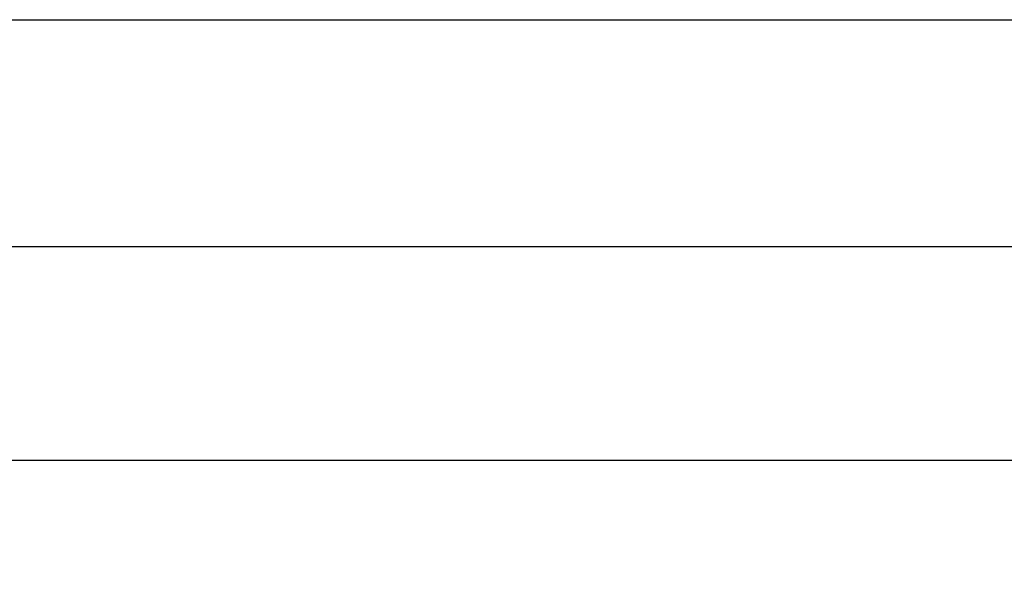
# Model space of a CAD drawing. Units: millimetres. Extents: x -35453 to -14453, y 0 to 29700.
# Drawn here: x -21363 to -17031, y 27181 to 29700 of the extents above; entities that cross this region are included whole.
import ezdxf

# ---------------------------------------------------------------- set-up
doc = ezdxf.new("R2010")
doc.units = ezdxf.units.MM
doc.header["$LTSCALE"] = 100
for name, color, linetype, lineweight in [('AM_0', 7, 'Continuous', 50), ('AM_5', 3, 'Continuous', 25), ('AM_BOR', 7, 'Continuous', 50)]:
    doc.layers.add(name, color=color, linetype=linetype, lineweight=lineweight)
doc.styles.get("Standard").update_dxf_attribs({"font": 'ISOCP.SHX'})
doc.dimstyles.new('Standard$0', dxfattribs={"dimscale": 100, "dimtxt": 3.5, "dimasz": 2.5, "dimexe": 1.5, "dimexo": 0, "dimgap": 1.5, "dimtad": 1, "dimdec": 0, "dimlfac": 0.1, "dimrnd": 5, "dimdsep": 46, "dimtxsty": 'Standard', "dimcen": 0, "dimclrd": 3, "dimclre": 3, "dimclrt": 2, "dimadec": 0, "dimazin": 2, "dimtfac": 1, "dimtdec": 0, "dimtmove": 0, "dimatfit": 3, "dimfxl": 0, "dimtzin": 0, "dimarcsym": 0})

# ---------------------------------------------------------------- blocks, each defined once
blk = doc.blocks.new('A4')
at = {"color": 7}
blk.add_line((200, 287), (19, 287), dxfattribs=at)
at = {"layer": 'AM_BOR', "lineweight": 25}
blk.add_line((0, 297), (210, 297), dxfattribs=at)
blk = doc.blocks.new('*D34')
at = {"layer": 'AM_0', "color": 3, "linetype": 'ByBlock', "lineweight": -2}
for p, q in [((-23770.7, 27762.6), (-15852, 27762.6)), ((-16002, 23564.6), (-16002, 27512.6)), ((-17100.4, 23314.6), (-15852, 23314.6))]:
    blk.add_line(p, q, dxfattribs=at)
at = {"layer": 'AM_0', "color": 3}
for points in [[(-16043.7, 27512.6), (-15960.3, 27512.6), (-16002, 27762.6)], [(-16043.7, 23564.6), (-15960.3, 23564.6), (-16002, 23314.6)]]:
    blk.add_solid(points, dxfattribs=at)
at = {"layer": 'Defpoints', "color": 0}
for p in [(-23770.7, 27762.6), (-16002, 27762.6), (-17100.4, 23314.6)]:
    blk.add_point(p, dxfattribs=at)
at = {"layer": 'AM_0', "color": 2, "insert": (-16327, 25538.6), "char_height": 350, "attachment_point": 5, "rotation": 90}
blk.add_mtext('445', dxfattribs=at)

msp = doc.modelspace()

# ---------------------------------------------------------------- block references
at = {"layer": 'AM_5', "lineweight": 0, "xscale": 100, "yscale": 100, "zscale": 100}
msp.add_blockref('A4', (-35452.6, 0), dxfattribs=at)

# ---------------------------------------------------------------- dimensions: what is measured, and where the dimension line sits
at = {"layer": 'AM_0'}
dim = msp.add_linear_dim(base=(-16002, 27762.6), p1=(-17100.4, 23314.6), p2=(-23770.7, 27762.6), angle=90, dimstyle='Standard$0', override={"dimarcsym": 1}, dxfattribs=at)
dim.commit()
dim.dimension.update_dxf_attribs({"geometry": '*D34', "text_midpoint": (-16327, 25538.6)})

doc.saveas('drawing.dxf')
